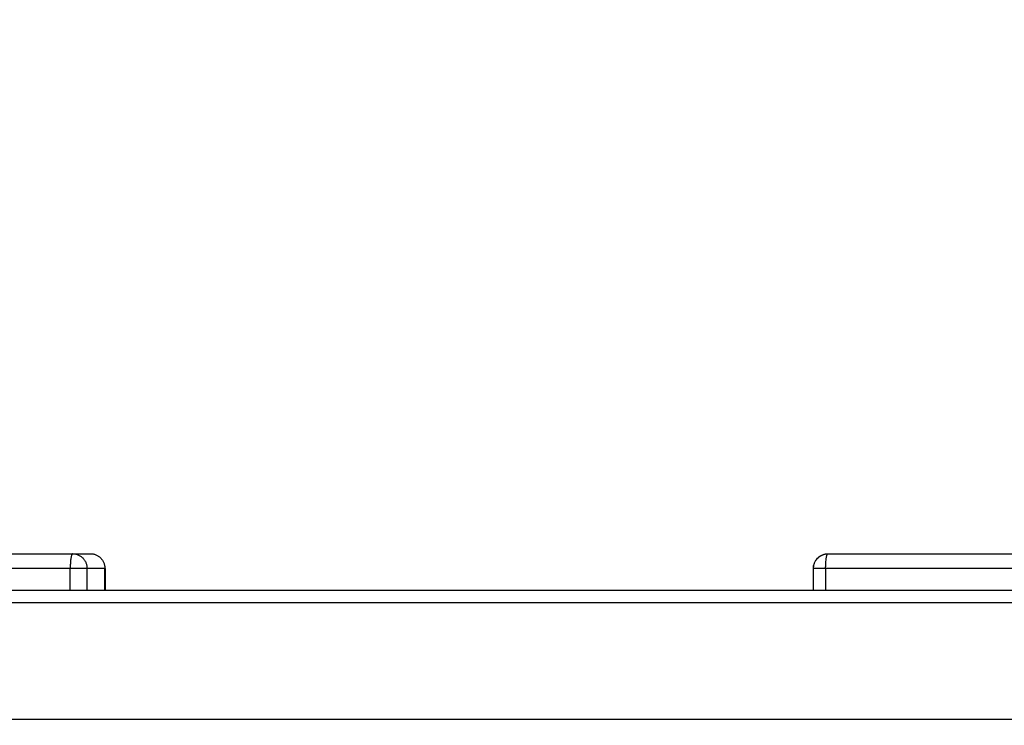
# Model space of a CAD drawing. Units: millimetres. Extents: x -0.1 to 18.7, y 0 to 16.6.
# Drawn here: x 4.4 to 4.8, y 6.8 to 7 of the extents above; entities that cross this region are included whole.
import ezdxf

# ---------------------------------------------------------------- set-up
doc = ezdxf.new("R2010")
doc.units = ezdxf.units.MM
doc.layers.add('DIASTASEIS', color=253, linetype='Continuous', lineweight=5)
doc.layers.add('Make2D$Visible$Curves', color=7, linetype='Continuous')
doc.layers.add('Make2D$Visible$Tangents', color=8, linetype='Continuous')
doc.styles.get("Standard").update_dxf_attribs({"font": 'ARIALN.TTF'})
doc.dimstyles.get("Standard").update_dxf_attribs({"dimtxt": 0.18, "dimasz": 0.15, "dimexe": 0.18, "dimexo": 0.0625, "dimgap": 0.09, "dimtad": 0, "dimtih": 1, "dimtoh": 1, "dimzin": 0, "dimdsep": 46, "dimtxsty": 'Standard', "dimblk": 'OBLIQUE', "dimcen": 0.09, "dimadec": 0, "dimazin": 0, "dimtfac": 1, "dimtofl": 0, "dimtmove": 0, "dimatfit": 3, "dimfxl": 1, "dimtolj": 1, "dimtzin": 0, "dimarcsym": 0})

# ---------------------------------------------------------------- blocks, each defined once
blk = doc.blocks.new('_Oblique')
at = {"color": 0, "linetype": 'ByBlock', "lineweight": -2, "transparency": 16777216}
blk.add_line((-0.5, -0.5), (0.5, 0.5), dxfattribs=at)
blk = doc.blocks.new('*D40')
at = {"layer": 'Defpoints', "color": 0}
for p in [(6.82133, 9.55388), (0.18, 0.91782), (5.92633, 0.91782)]:
    blk.add_point(p, dxfattribs=at)
at = {"layer": 'DIASTASEIS', "color": 0, "lineweight": -2}
for p, q in [((6.75883, 9.55388), (0, 9.55388)), ((0.18, 9.55388), (0.18, 5.41775)), ((0.18, 0.91782), (0.18, 5.05395)), ((5.86383, 0.91782), (0, 0.91782))]:
    blk.add_line(p, q, dxfattribs=at)
at = {"layer": 'DIASTASEIS', "color": 0, "linetype": 'ByBlock', "lineweight": -2, "xscale": 0.15, "yscale": 0.15, "zscale": 0.15}
for p, rotation in [((0.18, 9.55388), 90), ((0.18, 0.91782), 270)]:
    blk.add_blockref('_Oblique', p, dxfattribs=dict(at, rotation=rotation))
at = {"layer": 'DIASTASEIS', "color": 0, "insert": (0.18, 5.23585), "char_height": 0.18, "attachment_point": 5}
blk.add_mtext('\\A1;\\A1;8.60', dxfattribs=at)
blk = doc.blocks.new('*D42')
at = {"layer": 'Defpoints', "color": 0}
for p in [(2.63908, 8.28465), (2.63908, 5.96483), (10.11833, 5.04733)]:
    blk.add_point(p, dxfattribs=at)
at = {"layer": 'DIASTASEIS', "color": 0, "lineweight": -2}
for p, q in [((2.63908, 6.02733), (2.63908, 8.46465)), ((10.11833, 5.10983), (10.11833, 8.46465)), ((2.63908, 8.28465), (6.09784, 8.28465)), ((10.11833, 8.28465), (6.65957, 8.28465))]:
    blk.add_line(p, q, dxfattribs=at)
at = {"layer": 'DIASTASEIS', "color": 0, "linetype": 'ByBlock', "lineweight": -2, "xscale": 0.15, "yscale": 0.15, "zscale": 0.15, "rotation": 180}
blk.add_blockref('_Oblique', (2.63908, 8.28465), dxfattribs=at)
at = {"layer": 'DIASTASEIS', "color": 0, "linetype": 'ByBlock', "lineweight": -2, "xscale": 0.15, "yscale": 0.15, "zscale": 0.15}
blk.add_blockref('_Oblique', (10.11833, 8.28465), dxfattribs=at)
at = {"layer": 'DIASTASEIS', "color": 0, "insert": (6.3787, 8.28465), "char_height": 0.18, "attachment_point": 5}
blk.add_mtext('\\A1;\\A1;7.50', dxfattribs=at)
blk = doc.blocks.new('_s036')
at = {"layer": 'Make2D$Visible$Curves', "lineweight": -3}
for points in [[(2046.7888, 9998.85051), (2046.7888, 9999.73008), (2046.7888, 10000.60966)], [(2046.7738, 9999.90942), (2046.7738, 9999.96272), (2046.7738, 10000.01603)], [(2046.7888, 9999.90342), (2046.7843, 9999.90342), (2046.7798, 9999.90342)], [(2046.7798, 9999.61239), (2046.7843, 9999.61239), (2046.7888, 9999.61239)], [(2046.7738, 9999.59903), (2046.7738, 9999.60271), (2046.7738, 9999.60639)], [(2046.7738, 9999.49242), (2046.7738, 9999.54572), (2046.7738, 9999.59903)]]:
    blk.add_open_spline(points, degree=2, dxfattribs=at)
blk.add_open_spline([(2046.7798, 9999.90342), (2046.77901, 9999.90342), (2046.77823, 9999.90357), (2046.77751, 9999.90387), (2046.77678, 9999.90418), (2046.77612, 9999.90462), (2046.77556, 9999.90517), (2046.775, 9999.90573), (2046.77456, 9999.90639), (2046.77425, 9999.90712), (2046.77395, 9999.90785), (2046.7738, 9999.90863), (2046.7738, 9999.90942)], degree=3, knots=[0.007682, 0.007682, 0.007682, 0.007682, 2.373082, 2.373082, 2.373082, 4.745899, 4.745899, 4.745899, 7.11896, 7.11896, 7.11896, 9.493259, 9.493259, 9.493259, 9.493259], dxfattribs=at)
for points, weights in [([(2046.7798, 9999.9035), (2046.7738, 9999.9035), (2046.7738, 9999.90942)], [1, 0.707106781186, 1]), ([(2046.7738, 9999.60639), (2046.7738, 9999.61231), (2046.7798, 9999.61231)], [1, 0.707106781187, 1]), ([(2046.7798, 9999.61239), (2046.7798, 9999.61239), (2046.7798, 9999.61231)], [1, 0.99677458297, 1])]:
    blk.add_rational_spline(points, weights, degree=2, dxfattribs=at)
at = {"layer": 'Make2D$Visible$Tangents', "lineweight": -3}
for points in [[(2046.8418, 9998.78506), (2046.8418, 9999.6994), (2046.8418, 10000.61373)], [(2046.7938, 9998.78506), (2046.7938, 9999.69755), (2046.7938, 10000.61004)], [(2046.7798, 10000.01507), (2046.7798, 9999.96176), (2046.7798, 9999.90846)], [(2046.7798, 9999.90846), (2046.7843, 9999.90846), (2046.7888, 9999.90846)], [(2046.7888, 9999.61231), (2046.7843, 9999.61231), (2046.7798, 9999.61231)], [(2046.7798, 9999.61231), (2046.7798, 9999.60863), (2046.7798, 9999.60495)], [(2046.7798, 9999.60495), (2046.7843, 9999.60495), (2046.7888, 9999.60495)], [(2046.7888, 9999.59807), (2046.7843, 9999.59807), (2046.7798, 9999.59807)], [(2046.7798, 9999.59807), (2046.7798, 9999.54476), (2046.7798, 9999.49146)]]:
    blk.add_open_spline(points, degree=2, dxfattribs=at)
for points, weights in [([(2046.7798, 9999.90846), (2046.7738, 9999.90846), (2046.7738, 9999.90942)], [1, 0.707106781187, 1]), ([(2046.7798, 9999.90846), (2046.7798, 9999.90342), (2046.7798, 9999.90342)], [1, 0.761573008454, 1]), ([(2046.7738, 9999.59903), (2046.7738, 9999.60495), (2046.7798, 9999.60495)], [1, 0.707106781187, 1]), ([(2046.7798, 9999.60495), (2046.7798, 9999.60399), (2046.7798, 9999.59807)], [1, 0.707106781187, 1]), ([(2046.7738, 9999.59903), (2046.7738, 9999.59807), (2046.7798, 9999.59807)], [1, 0.707106781187, 1])]:
    blk.add_rational_spline(points, weights, degree=2, dxfattribs=at)
blk = doc.blocks.new('S036')
at = {"rotation": 270}
blk.add_blockref('_s036', (-7913.94127, 12027.43831), dxfattribs=at)

msp = doc.modelspace()

# ---------------------------------------------------------------- block references
msp.add_blockref('S036', (-2081.28066, -9973.83718))

# ---------------------------------------------------------------- dimensions: what is measured, and where the dimension line sits
at = {"layer": 'DIASTASEIS'}
dim = msp.add_linear_dim(base=(0.18, 0.91782), p1=(6.82133, 9.55388), p2=(5.92633, 0.91782), angle=90, text='\\A1;<>0', dimstyle='Standard', override={"dimdec": 1, "dimtxsty": 'Standard'}, dxfattribs=at)
dim.commit()
dim.dimension.update_dxf_attribs({"geometry": '*D40', "text_midpoint": (0.18, 5.23585)})
dim = msp.add_linear_dim(base=(2.63908, 8.28465), p1=(10.11833, 5.04733), p2=(2.63908, 5.96483), text='\\A1;<>0', dimstyle='Standard', override={"dimdec": 1, "dimtxsty": 'Standard'}, dxfattribs=at)
dim.commit()
dim.dimension.update_dxf_attribs({"geometry": '*D42', "text_midpoint": (6.3787, 8.28465)})

doc.saveas('drawing.dxf')
